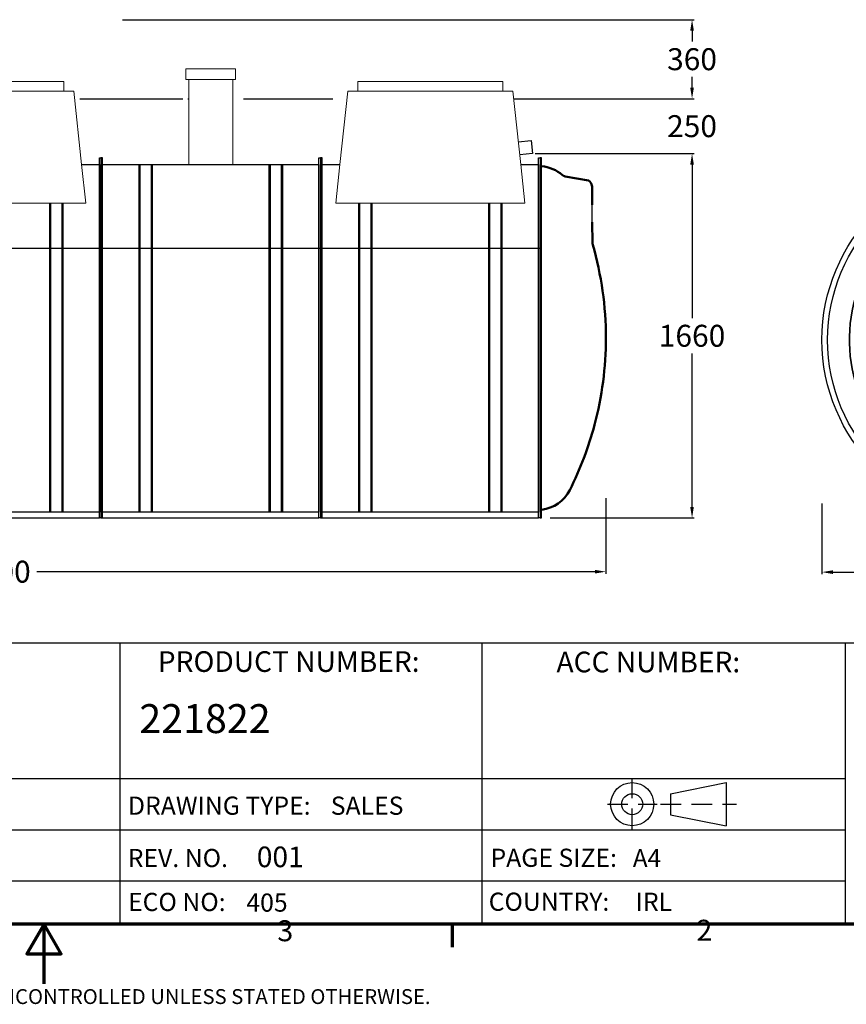
# Model space of a CAD drawing. Units: inches. Extents: x 116 to 11293, y -247 to 7855.
# Drawn here: x 5593 to 9359, y -247 to 4239 of the extents above; entities that cross this region are included whole.
import ezdxf

# ---------------------------------------------------------------- set-up
doc = ezdxf.new("R2010")
doc.units = ezdxf.units.IN
doc.header["$MEASUREMENT"] = 0
doc.linetypes.add('HIDDEN', pattern=[0.375, 0.25, -0.125])
for name, color, linetype in [('0 @ 1', 7, 'Continuous'), ('Dimensions', 7, 'Continuous'), ('hidden', 7, 'HIDDEN')]:
    doc.layers.add(name, color=color, linetype=linetype)
for name, color, linetype, lineweight in [('Border (ISO)', 7, 'Continuous', 70), ('manhole', 92, 'Continuous', 18), ('pipework', 30, 'Continuous', 18), ('Visible (ISO)', 7, 'Continuous', 50), ('Visible Narrow (ANSI)', 7, 'Continuous', 35), ('Visible Narrow (ISO)', 7, 'Continuous', 35)]:
    doc.layers.add(name, color=color, linetype=linetype, lineweight=lineweight)
doc.styles.add('ARIAL', font='arial.ttf', dxfattribs={"height": 27})
doc.styles.add('Note Text (ISO)', font='tahoma.ttf')
doc.styles.get("Standard").update_dxf_attribs({"font": 'arial.ttf'})
doc.dimstyles.new('Copy of Standard', dxfattribs={"dimtxt": 100, "dimasz": 30, "dimexe": 10, "dimexo": 0.0625, "dimgap": 0.09, "dimtad": 0, "dimtih": 1, "dimtoh": 1, "dimdec": 0, "dimzin": 0, "dimdsep": 46, "dimtxsty": 'Standard', "dimcen": 0.09, "dimadec": 0, "dimazin": 0, "dimtfac": 1, "dimtdec": 0, "dimtofl": 0, "dimtmove": 0, "dimatfit": 3, "dimfxl": 1, "dimtolj": 1, "dimtzin": 0, "dimarcsym": 0})

# ---------------------------------------------------------------- blocks, each defined once
blk = doc.blocks.new('A4 Revised')
at = {"color": 0}
for p, q in [((650.87, 85.84), (933.46, 85.84)), ((716.41, 69.44), (889.19, 69.4)), ((868.01, 67.57), (874.77, 68.91)), ((868.01, 65.03), (874.77, 63.69))]:
    blk.add_line(p, q, dxfattribs=at)
for p, q in [((801.32, 85.8), (801.32, 69.4)), ((845.19, 85.84), (845.19, 69.4)), ((889.19, 51.79), (889.19, 85.84)), ((801.32, 69.4), (801.32, 51.79)), ((845.19, 69.41), (845.19, 51.64)), ((874.77, 68.91), (874.77, 63.69)), ((868.01, 67.57), (868.01, 65.03)), ((716.41, 63.2), (806.32, 63.2)), ((806.32, 63.2), (889.19, 63.2))]:
    blk.add_line(p, q)
at = {"color": 7}
blk.add_line((650.87, 57.01), (889.19, 57.01), dxfattribs=at)
at = {"color": 0}
for radius in [2.61, 1.27]:
    blk.add_circle((863.38, 66.3), radius, dxfattribs=at)
at = {"layer": 'Border (ISO)'}
for p, q in [((933.46, 51.79), (650.87, 51.79)), ((841.59, 51.79), (841.59, 48.97))]:
    blk.add_line(p, q, dxfattribs=at)
at = {"layer": 'Border (ISO)', "flags": 128}
blk.add_lwpolyline([(792.16, 44.54), (792.16, 51.79), (790.07, 48.17), (794.25, 48.17), (792.16, 51.79)], dxfattribs=at)
at = {"layer": 'hidden', "ltscale": 10}
for p, q in [((863.38, 63.29), (863.38, 69.31)), ((860.37, 66.3), (866.4, 66.3)), ((866.82, 66.3), (875.99, 66.3))]:
    blk.add_line(p, q, dxfattribs=at)
at = {"attachment_point": 1}
for s, insert, char_height, width in [('PRODUCT NUMBER:', (805.93, 84.82), 2.5, 39.1578), ('ACC NUMBER:', (854.21, 84.77), 2.5, 33.9156), ('REV. NO.', (802.29, 60.88), 2.2, 14.9569), ('{\\fVerdana|b0|i0|c0|p34;PAGE SIZE:}', (846.22, 60.91), 2.2, 19.4688), ('{\\H1.1579x;COUNTRY:\\fVerdana|b0|i0|c0|p34;\\H0.86364x; }', (846, 55.59), 1.9, 58.7008)]:
    blk.add_mtext(s, dxfattribs=dict(at, insert=insert, char_height=char_height, width=width))
at = {"char_height": 2.2, "attachment_point": 1}
for s, width, gutter_width, insert in [('DRAWING TYPE:', 37.1286, 9.5, (802.32, 67.22)), ('ECO NO:', 32.9395, 1, (802.33, 55.56))]:
    blk.add_mtext_dynamic_manual_height_columns(s, width=width, gutter_width=gutter_width, heights=[0], dxfattribs=dict(at, insert=insert))
at = {"insert": (736.36, 43.9), "char_height": 1.8, "width": 150.2966, "attachment_point": 1, "style": 'ARIAL'}
blk.add_mtext('PRINTED COPIES OF THIS DOCUMENT ARE UNCONTROLLED UNLESS STATED OTHERWISE.', dxfattribs=at)
for tag, p, height in [('PRODUCTNAME', (720.76, 76.73), 4), ('NUMBER1', (803.7, 74.91), 3.5), ('NUMBER2', (847.64, 74.92), 3.5), ('PRODUCTNAME1', (720.74, 71.83), 4), ('DATE', (678.78, 71.55), 2.5), ('ISSUEDATE', (700.39, 71.47), 2.5), ('TOLERENCE', (672.05, 64.93), 2.5), ('MATERIAL', (733.5, 64.99), 2.5), ('SCALE', (768.02, 65.05), 2.2), ('TYP', (826.88, 65.02), 2.2), ('UNITS', (661.72, 58.74), 2.5), ('DWG_NO', (734.2, 58.68), 2.5), ('REV', (781.28, 58.78), 2.5), ('REV_NO:', (816.39, 58.67), 2.5), ('SIZE', (863.46, 58.71), 2.14), ('JOBNUMBER', (672.77, 53.32), 2.2), ('WEIGHT', (738.69, 53.32), 2.2), ('NUMBER', (777.22, 53.25), 2.2), ('NUMBER', (815.31, 53.28), 2.2), ('COUNTRY', (862.45, 53.38), 2.2)]:
    blk.add_attdef(tag, p, '', height=height)
at = {"layer": 'Border (ISO)', "char_height": 2.54, "attachment_point": 7, "style": 'Note Text (ISO)'}
for s, insert in [('3', (820.41, 48.91)), ('2', (871.16, 48.97))]:
    blk.add_mtext(s, dxfattribs=dict(at, insert=insert))
blk = doc.blocks.new('*D72')
at = {"layer": 'Defpoints', "color": 0, "transparency": 16777216}
for p in [(8192, 3628.8), (8009, 1969), (8656.1, 1969)]:
    blk.add_point(p, dxfattribs=at)
at = {"layer": 'Dimensions', "color": 0, "lineweight": -2, "transparency": 16777216}
for p, q in [((8192.1, 3628.8), (8666.1, 3628.8)), ((8656.1, 3578.8), (8656.1, 2879.9)), ((8656.1, 2019), (8656.1, 2717.8)), ((8009.1, 1969), (8666.1, 1969))]:
    blk.add_line(p, q, dxfattribs=at)
at = {"layer": 'Dimensions', "color": 0, "transparency": 16777216}
for points in [[(8647.8, 3578.8), (8664.4, 3578.8), (8656.1, 3628.8)], [(8647.8, 2019), (8664.4, 2019), (8656.1, 1969)]]:
    blk.add_solid(points, dxfattribs=at)
at = {"layer": 'Dimensions', "color": 0, "transparency": 16777216, "insert": (8656.1, 2798.9), "char_height": 100, "attachment_point": 5}
blk.add_mtext('\\A1;1660', dxfattribs=at)
blk = doc.blocks.new('*D73')
at = {"layer": 'Defpoints', "color": 0, "transparency": 16777216}
for p in [(7844.1, 3879), (8656.1, 3879), (7941.4, 3628.8)]:
    blk.add_point(p, dxfattribs=at)
at = {"layer": 'Dimensions', "color": 0, "lineweight": -2, "transparency": 16777216}
for p, q in [((8656.1, 3929), (8656.1, 3979)), ((7844.1, 3879), (8666.1, 3879)), ((7941.4, 3628.8), (8666.1, 3628.8)), ((8656.1, 3578.8), (8656.1, 3528.8))]:
    blk.add_line(p, q, dxfattribs=at)
at = {"layer": 'Dimensions', "color": 0, "transparency": 16777216}
for points in [[(8647.8, 3929), (8664.4, 3929), (8656.1, 3879)], [(8647.8, 3578.8), (8664.4, 3578.8), (8656.1, 3628.8)]]:
    blk.add_solid(points, dxfattribs=at)
at = {"layer": 'Dimensions', "color": 0, "transparency": 16777216, "insert": (8656.1, 3753.9), "char_height": 100, "attachment_point": 5}
blk.add_mtext('\\A1;250', dxfattribs=at)
blk = doc.blocks.new('*D74')
at = {"layer": 'Defpoints', "color": 0, "transparency": 16777216}
for p in [(6061.9, 4239), (8656.1, 4239), (8143.4, 3879)]:
    blk.add_point(p, dxfattribs=at)
at = {"layer": 'Dimensions', "color": 0, "lineweight": -2, "transparency": 16777216}
for p, q in [((6061.9, 4239), (8666.1, 4239)), ((8656.1, 4189), (8656.1, 4140.1)), ((8656.1, 3929), (8656.1, 3977.9)), ((8143.5, 3879), (8666.1, 3879))]:
    blk.add_line(p, q, dxfattribs=at)
at = {"layer": 'Dimensions', "color": 0, "transparency": 16777216}
for points in [[(8647.8, 4189), (8664.4, 4189), (8656.1, 4239)], [(8647.8, 3929), (8664.4, 3929), (8656.1, 3879)]]:
    blk.add_solid(points, dxfattribs=at)
at = {"layer": 'Dimensions', "color": 0, "transparency": 16777216, "insert": (8656.1, 4059), "char_height": 100, "attachment_point": 5}
blk.add_mtext('\\A1;360', dxfattribs=at)
blk = doc.blocks.new('*D75')
at = {"color": 0, "lineweight": -2, "transparency": 16777216}
for p, q in [((1663.4, 2125.3), (1663.4, 1714.2)), ((8263.6, 2059.2), (8263.6, 1714.2)), ((1713.4, 1724.2), (5312.4, 1724.2)), ((8213.6, 1724.2), (5671.3, 1724.2))]:
    blk.add_line(p, q, dxfattribs=at)
at = {"color": 0, "transparency": 16777216}
for points in [[(1713.4, 1732.5), (1713.4, 1715.9), (1663.4, 1724.2)], [(8213.6, 1732.5), (8213.6, 1715.9), (8263.6, 1724.2)]]:
    blk.add_solid(points, dxfattribs=at)
at = {"layer": 'Defpoints', "color": 0, "transparency": 16777216}
for p in [(1663.4, 2125.3), (8263.6, 2059.2), (8263.6, 1724.2)]:
    blk.add_point(p, dxfattribs=at)
at = {"color": 0, "transparency": 16777216, "insert": (5491.9, 1724.2), "char_height": 100, "attachment_point": 5}
blk.add_mtext('\\A1;6600', dxfattribs=at)
blk = doc.blocks.new('A$C76474570')
for p, q in [((-110.4, 418.2), (-163, 741.4)), ((-163, 741.4), (163.1, 741.3)), ((163.1, 741.3), (110.4, 418.2)), ((-110.4, 418.2), (-111.1, 693.2)), ((-111.1, 693.2), (111.1, 692.6)), ((111.1, 692.6), (110.4, 418.2))]:
    blk.add_line(p, q)
for radius in [820, 794.4]:
    blk.add_circle((0, 0), radius)
blk.add_arc((0, 12.9), 420, 74.7612, 105.2387)
at = {"layer": 'manhole'}
for p, q in [((-356, 1169.6), (-356.5, 1125)), ((-356, 1169.6), (-113, 1169.6)), ((113, 1209.2), (-113, 1209.2)), ((-113, 1209.2), (-113, 1161.2)), ((113, 1161.2), (113, 1209.2)), ((113, 1169.6), (343, 1169.6)), ((343, 1169.6), (343.6, 1125)), ((-444, 1125), (-493.4, 654.9)), ((100, 1125), (-444, 1125)), ((-113, 1161.2), (113, 1161.2)), ((444, 1125), (100, 1125)), ((493.4, 654.9), (444, 1125))]:
    blk.add_line(p, q, dxfattribs=at)
at = {"layer": 'pipework'}
for radius in [58.5, 55]:
    blk.add_circle((0, 605), radius, dxfattribs=at)
at = {"layer": 'Visible Narrow (ANSI)'}
for centre, radius, start, end in [((0, 0), 694.7, 102.6906, 254.8127), ((0, 0), 694.7, 285.1873, 77.2996), ((0, 0.1), 694.9, 254.8158, 285.1842)]:
    blk.add_arc(centre, radius, start, end, dxfattribs=at)
blk = doc.blocks.new('*D82')
at = {"color": 0, "lineweight": -2, "transparency": 16777216}
for p, q in [((9247.8, 2035), (9247.8, 1712.2)), ((10887.8, 2029.6), (10887.8, 1712.2)), ((9297.8, 1722.2), (9904.7, 1722.2)), ((10837.8, 1722.2), (10253.6, 1722.2))]:
    blk.add_line(p, q, dxfattribs=at)
at = {"color": 0, "transparency": 16777216}
for points in [[(9297.8, 1730.5), (9297.8, 1713.8), (9247.8, 1722.2)], [(10837.8, 1730.5), (10837.8, 1713.8), (10887.8, 1722.2)]]:
    blk.add_solid(points, dxfattribs=at)
at = {"layer": 'Defpoints', "color": 0, "transparency": 16777216}
for p in [(9247.8, 2035.1), (10887.8, 2029.7), (10887.8, 1722.2)]:
    blk.add_point(p, dxfattribs=at)
at = {"color": 0, "transparency": 16777216, "insert": (10079.1, 1722.2), "char_height": 100, "attachment_point": 5}
blk.add_mtext('\\A1;1640', dxfattribs=at)
blk = doc.blocks.new('A$C0B9E667B')
for p, q in [((0, 1229.1), (1000.3, 1229.1)), ((7.2, 0), (993.1, 0)), ((945.2, 25.6), (55.1, 25.6))]:
    blk.add_line(p, q)
for points in [[(7.2, 1640), (0, 1640), (0, 0), (7.2, 0)], [(992.6, 1640), (999.8, 1640), (999.8, 0), (992.6, 0)]]:
    blk.add_lwpolyline(points, close=True)
blk.add_lwpolyline([(911.4, 1610), (992.6, 1610), (992.6, 25.6), (7.2, 25.6), (7.2, 1610), (88, 1610)])
at = {"layer": 'manhole'}
for p, q in [((169.2, 1988), (169.2, 1964.4)), ((169.2, 1945), (169.2, 1988)), ((169.2, 1988), (831.2, 1988)), ((831.2, 1988), (831.2, 1964.4)), ((831.2, 1988), (831.2, 1945)), ((88.4, 1610), (123.7, 1945)), ((123.7, 1945), (169.2, 1945)), ((169.2, 1945), (831.2, 1945)), ((831.2, 1945), (876.6, 1945)), ((876.6, 1945), (911.9, 1610)), ((70, 1434.5), (88.4, 1610)), ((911.9, 1610), (930.3, 1434.5)), ((930.3, 1434.5), (70, 1434.5))]:
    blk.add_line(p, q, dxfattribs=at)
at = {"layer": 'Visible Narrow (ISO)'}
for p, q in [((173.7, 25.6), (173.7, 1434.5)), ((177.2, 1434.5), (177.2, 25.6)), ((177.2, 25.6), (177.2, 1434.5)), ((230.1, 25.6), (230.1, 1434.5)), ((230.1, 1434.5), (230.1, 25.6)), ((233.6, 1434.5), (233.6, 25.6)), ((766.7, 1434.5), (766.7, 25.6)), ((769.6, 25.6), (769.6, 1434.5)), ((769.7, 1434.5), (769.7, 25.6)), ((822.6, 25.6), (822.6, 1434.5)), ((822.7, 1434.5), (822.7, 25.6)), ((825.6, 25.6), (825.6, 1434.5))]:
    blk.add_line(p, q, dxfattribs=at)
blk = doc.blocks.new('A$C2DE07B39')
blk.add_line((1347.9, 238.2), (1426.9, 237.5))
blk.add_lwpolyline([(1640, 0), (0, 0), (0, 7), (1640, 7)], close=True)
at = {"layer": 'Visible (ISO)'}
for p, q in [((1252.8, 239), (1347.9, 238.2)), ((1426.9, 237.5), (1513.1, 236.8)), ((1537.5, 220.6), (1556.2, 114.7))]:
    blk.add_line(p, q, dxfattribs=at)
at = {"layer": 'Visible (ISO)', "flags": 128}
for points in [[(1245, 240.2), (1245.3, 240.1), (1245.6, 240), (1245.9, 239.9), (1246.2, 239.8), (1246.6, 239.8), (1246.9, 239.7), (1247.2, 239.6), (1247.5, 239.6), (1247.9, 239.5), (1248.2, 239.4), (1248.5, 239.4), (1248.9, 239.3), (1249.2, 239.3), (1249.5, 239.3), (1249.8, 239.2), (1250.2, 239.2), (1250.5, 239.2), (1250.8, 239.1), (1251.2, 239.1), (1251.5, 239.1), (1251.8, 239.1), (1252.2, 239.1), (1252.5, 239), (1252.8, 239)], [(1556.2, 114.7), (1556.3, 114.1), (1556.4, 113.6), (1556.5, 113), (1556.7, 112.5), (1556.8, 112), (1557, 111.4), (1557.2, 110.9), (1557.4, 110.4), (1557.6, 109.8), (1557.8, 109.3), (1558, 108.8), (1558.2, 108.3), (1558.5, 107.8), (1558.8, 107.3), (1559, 106.8), (1559.3, 106.3), (1559.6, 105.8), (1559.9, 105.3), (1560.2, 104.9), (1560.5, 104.4), (1560.9, 104), (1561.2, 103.5), (1561.6, 103.1), (1561.9, 102.6)]]:
    blk.add_lwpolyline(points, dxfattribs=at)
at = {"layer": 'Visible (ISO)'}
for centre, radius, start, end in [((819.9, -1240), 1540, 90, 104.8786), ((819.9, -1240), 1540, 73.9786, 90), ((819.9, -1240), 1540, 104.8786, 116.7372), ((1509.2, 204.3), 32.7, 29.929, 83.0498), ((201.9, -12.9), 166, 116.7802, 173.1241), ((1426.9, -11.3), 176.7, 5.9431, 40.151)]:
    blk.add_arc(centre, radius, start, end, dxfattribs=at)
blk = doc.blocks.new('A$C03C97458')
for p, q in [((55.1, 1610), (945.2, 1610)), ((0, 1229.1), (1000.3, 1229.1)), ((7.2, 0), (993.1, 0)), ((945.2, 25.6), (55.1, 25.6))]:
    blk.add_line(p, q)
for points in [[(7.2, 1640), (0, 1640), (0, 0), (7.2, 0)], [(993.1, 1640), (1000.3, 1640), (1000.3, 0), (993.1, 0)], [(7.2, 1610), (993.1, 1610), (993.1, 25.6), (7.2, 25.6)]]:
    blk.add_lwpolyline(points, close=True)
at = {"layer": 'manhole'}
blk.add_lwpolyline([(387.2, 1997.9), (613.2, 1997.9), (613.2, 2045.9), (387.2, 2045.9)], close=True, dxfattribs=at)
at = {"layer": 'pipework'}
for p, q in [((400.2, 1997.9), (400.2, 1610)), ((600.2, 1997.9), (600.2, 1610))]:
    blk.add_line(p, q, dxfattribs=at)
at = {"layer": 'Visible Narrow (ISO)'}
for p, q in [((173.7, 25.6), (173.7, 1610)), ((177.2, 1610), (177.2, 25.6)), ((177.2, 25.6), (177.2, 1610)), ((230.1, 25.6), (230.1, 1610)), ((230.1, 1610), (230.1, 25.6)), ((233.6, 1610), (233.6, 25.6)), ((766.7, 1610), (766.7, 25.6)), ((770.2, 25.6), (770.2, 1610)), ((770.2, 1610), (770.2, 25.6)), ((823.1, 1610), (823.1, 25.6)), ((823.1, 25.6), (823.1, 1610)), ((826.6, 25.6), (826.6, 1610))]:
    blk.add_line(p, q, dxfattribs=at)
blk = doc.blocks.new('25')
for name, p in [('A$C03C97458', (5963.4, 1969)), ('A$C0B9E667B', (4963.6, 1969)), ('A$C0B9E667B', (6963.7, 1969))]:
    blk.add_blockref(name, p)
at = {"xscale": -1, "rotation": 270}
blk.add_blockref('A$C2DE07B39', (7963.6, 1969), dxfattribs=at)

msp = doc.modelspace()

# ---------------------------------------------------------------- linework, layer by layer
for p, q in [((5867.4, 3879), (6107.1, 3879)), ((5899.1, 3879), (6337, 3879)), ((6359.2, 3879), (6363.3, 3879)), ((6612.1, 3879), (7019.6, 3879))]:
    msp.add_line(p, q)
msp.add_lwpolyline([(7864.7, 3682.6), (7922.7, 3688.7), (7929, 3629), (7871, 3622.9)])

# ---------------------------------------------------------------- block references
for name, p in [('25', (0, 0)), ('A$C76474570', (10067.8, 2780.1))]:
    msp.add_blockref(name, p)
at = {"layer": '0 @ 1'}
ref = msp.add_blockref('A4 Revised', (-24097.4, -1829.3), dxfattribs=dict(at, xscale=37.62068513548814, yscale=37.62068513548814, zscale=37.62068513548814))
ref.add_attrib('SIZE', 'A4', (8386.6, 379.5), dxfattribs={"layer": '0', "height": 80.58})
ref.add_attrib('REV_NO:', '  001', (6615.8, 377.9), dxfattribs={"layer": '0', "height": 94.05})
ref.add_attrib('NUMBER', '  405', (6575.2, 175.3), dxfattribs={"layer": '0', "height": 82.77})
ref.add_attrib('TYP', 'SALES', (7010.3, 616.7), dxfattribs={"layer": '0', "height": 82.77})
ref.add_attrib('COUNTRY', '  IRL', (8348.6, 179), dxfattribs={"layer": '0', "height": 82.77})
ref.add_attrib('NUMBER1', '221822', (6138.1, 989), dxfattribs={"layer": '0', "height": 131.67})

# ---------------------------------------------------------------- dimensions: what is measured, and where the dimension line sits
for base, p1, p2, text, picture, middle in [((8263.6, 1724.2), (1663.4, 2125.3), (8263.6, 2059.2), '6600', '*D75', (5491.9, 1724.2)), ((10887.8, 1722.2), (9247.8, 2035.1), (10887.8, 2029.7), '1640', '*D82', (10079.1, 1722.2))]:
    dim = msp.add_linear_dim(base=base, p1=p1, p2=p2, text=text, dimstyle='Copy of Standard', override={"dimasz": 50, "dimgap": 30})
    dim.commit()
    dim.dimension.update_dxf_attribs({"geometry": picture, "text_midpoint": middle, "dimtype": 160})
at = {"layer": 'Dimensions'}
for base, p1, p2, text, picture, middle in [((8656.1, 4239), (8143.4, 3879), (6061.9, 4239), '360', '*D74', (8656.1, 4059)), ((8656.1, 3879), (7941.4, 3628.8), (7844.1, 3879), '250', '*D73', (8656.1, 3753.9))]:
    dim = msp.add_linear_dim(base=base, p1=p1, p2=p2, angle=90, text=text, dimstyle='Copy of Standard', override={"dimasz": 50, "dimgap": 30}, dxfattribs=at)
    dim.commit()
    dim.dimension.update_dxf_attribs({"geometry": picture, "text_midpoint": middle})
dim = msp.add_linear_dim(base=(8656.1, 1969), p1=(8192, 3628.8), p2=(8009, 1969), angle=90, text='1660', dimstyle='Copy of Standard', override={"dimasz": 50, "dimgap": 30}, dxfattribs=at)
dim.commit()
dim.dimension.update_dxf_attribs({"geometry": '*D72', "text_midpoint": (8656.1, 2798.9), "dimtype": 160})

doc.saveas('drawing.dxf')
